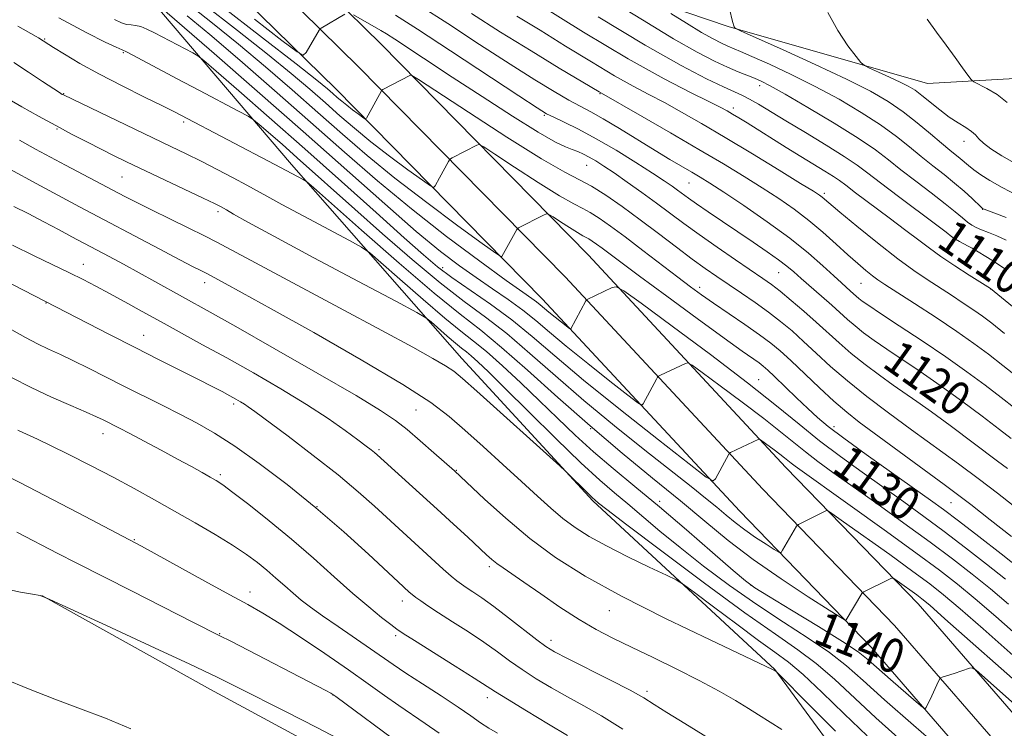
# Model space of a CAD drawing. Extents: x 2189800 to 2192700, y 334800 to 337700.
# Drawn here: x 2190211 to 2190442, y 335593 to 335760 of the extents above; entities that cross this region are included whole.
import ezdxf
from ezdxf.enums import TextEntityAlignment as Align

# ---------------------------------------------------------------- set-up
doc = ezdxf.new("R2010")
doc.units = 0
doc.header["$MEASUREMENT"] = 0
for name, color, linetype, lineweight in [('DTM HARD BREAKLINE', 7, 'Continuous', 0), ('DTM SPOT ELEVATION', 2, 'Continuous', 13), ('INDEX CONTOUR', 41, 'Continuous', 13), ('INDEX CONTOUR LABEL', 244, 'Continuous', 0), ('INTERMEDIATE CONTOUR', 44, 'Continuous', 0)]:
    doc.layers.add(name, color=color, linetype=linetype, lineweight=lineweight)
doc.styles.add('Style-ITALICS', font='ITALICS.shx')

msp = doc.modelspace()

# ---------------------------------------------------------------- linework, layer by layer
at = {"layer": 'DTM HARD BREAKLINE'}
for points in [[(2190905.833, 335000, 1143.09), (2190904.27, 335001.53, 1142.93), (2190877.53, 335037.05, 1141.34), (2190849.06, 335073.99, 1140.42), (2190813.76, 335122.3, 1140.29), (2190783.34, 335163.07, 1140.46), (2190753.17, 335201.93, 1140.74), (2190721.99, 335243.24, 1140.4), (2190684.76, 335291.63, 1139.76), (2190651.29, 335334.19, 1139.94), (2190622.87, 335371.28, 1140.85), (2190594.99, 335409.28, 1141.97), (2190560.43, 335454.61, 1143.3), (2190513.23, 335515.27, 1144.53), (2190478.41, 335557.15, 1143.71), (2190451.5, 335588.2, 1141.58), (2190422.03, 335622.24, 1138.78), (2190390.96, 335654.35, 1134.74), (2190344.46, 335704.36, 1129.2), (2190295.8, 335753.86, 1123.12), (2190260.27, 335788.78, 1117.96), (2190229.82, 335819.64, 1114.6), (2190195.24, 335851.74, 1111.28), (2190157.84, 335887.49, 1108.95)], [(2190896.037, 335000, 1142.978), (2190871.56, 335032.51, 1141.54), (2190843.06, 335069.49, 1140.62), (2190807.73, 335117.84, 1140.49), (2190777.37, 335158.53, 1140.66), (2190747.21, 335197.37, 1140.94), (2190716.02, 335238.69, 1140.6), (2190678.84, 335287.03, 1139.96), (2190645.37, 335329.59, 1140.14), (2190616.87, 335366.78, 1141.05), (2190588.98, 335404.79, 1142.17), (2190554.49, 335450.03, 1143.5), (2190507.39, 335510.57, 1144.73), (2190472.69, 335552.3, 1143.91), (2190445.83, 335583.29, 1141.78), (2190416.5, 335617.17, 1138.98), (2190385.52, 335649.19, 1134.94), (2190339.04, 335699.18, 1129.4), (2190290.5, 335748.56, 1123.32), (2190254.97, 335783.47, 1118.16), (2190224.6, 335814.26, 1114.8), (2190190.1, 335846.28, 1111.48), (2190152.71, 335882.02, 1109.15)], [(2190886.652, 335000, 1142.563), (2190865.59, 335027.97, 1141.34), (2190837.06, 335064.99, 1140.42), (2190801.7, 335113.38, 1140.29), (2190771.4, 335153.99, 1140.46), (2190741.25, 335192.81, 1140.74), (2190710.05, 335234.14, 1140.4), (2190672.92, 335282.43, 1139.76), (2190639.45, 335324.99, 1139.94), (2190610.87, 335362.28, 1140.85), (2190582.97, 335400.3, 1141.97), (2190548.55, 335445.45, 1143.3), (2190501.55, 335505.87, 1144.53), (2190466.97, 335547.45, 1143.71), (2190440.16, 335578.38, 1141.58), (2190410.97, 335612.1, 1138.78), (2190380.08, 335644.03, 1134.74), (2190333.62, 335694, 1129.2), (2190285.2, 335743.26, 1123.12), (2190249.67, 335778.16, 1117.96), (2190219.38, 335808.88, 1114.6), (2190184.96, 335840.82, 1111.28), (2190147.58, 335876.55, 1108.95)], [(2190000, 335854.042, 1138.928), (2190030.55, 335855.55, 1132.99), (2190081.17, 335856.37, 1122.22), (2190116.29, 335860.91, 1115.71), (2190137.98, 335861.74, 1111.17), (2190151.61, 335861.53, 1111.78), (2190185.08, 335829.51, 1116.49), (2190210.07, 335799.14, 1123.08), (2190241.88, 335764.02, 1132.21), (2190274.73, 335725.59, 1137.5), (2190314.8, 335679.93, 1143.23), (2190345.58, 335646.47, 1144.21), (2190388.34, 335606.8, 1147.96), (2190410.23, 335577.05, 1150.45), (2190416.84, 335544.82, 1154.63), (2190413.95, 335517.97, 1157.84), (2190409.19, 335495.66, 1160.85)], [(2190659.94, 335559.1, 1097.62), (2190616.14, 335582.44, 1098.5), (2190585.16, 335592.57, 1100.57), (2190567.8, 335608.06, 1100.32), (2190557.06, 335628.31, 1099.81), (2190549.42, 335642.36, 1099.69), (2190528.76, 335685.74, 1097.86), (2190510.79, 335711.56, 1096.33), (2190450.27, 335746.07, 1098.54), (2190424.24, 335744.62, 1100.98), (2190377.35, 335758.05, 1104.11), (2190309.8, 335780.99, 1110.9), (2190267.24, 335794.01, 1116.25)], [(2190330.86, 335535.98, 1165.62), (2190307.73, 335562.22, 1165.29), (2190293.89, 335581.43, 1165.09), (2190255.67, 335602.09, 1164.76), (2190216.01, 335624.2, 1164)]]:
    msp.add_polyline3d(points, dxfattribs=at)
at = {"layer": 'DTM SPOT ELEVATION'}
for p in [(2190216.68, 335755.06, 1137.86), (2190235.21, 335751.85, 1136.17), (2190221.16, 335742.25, 1139.91), (2190347.26, 335742.22, 1116.1), (2190384.82, 335744.12, 1108.51), (2190378.59, 335738.87, 1111.53), (2190249.36, 335735.54, 1138.32), (2190334.17, 335737.15, 1120.18), (2190219.59, 335733.92, 1142.13), (2190432.79, 335731, 1102.61), (2190344.12, 335725.37, 1122.87), (2190234.85, 335722.64, 1142.96), (2190368.17, 335721.21, 1118.92), (2190399.98, 335718.82, 1113.67), (2190257.46, 335714.45, 1142.37), (2190437.17, 335714.99, 1106.07), (2190428.06, 335705.42, 1111.44), (2190435.6, 335706.56, 1109.63), (2190225.77, 335702.09, 1149.26), (2190310.28, 335701.34, 1133.37), (2190389.22, 335700.11, 1120.89), (2190254.34, 335697.8, 1146.55), (2190370.69, 335696.72, 1125.51), (2190408.59, 335697.6, 1116.91), (2190439.11, 335696.33, 1112.01), (2190216.99, 335692.97, 1152.07), (2190239.93, 335685.39, 1151.23), (2190384.54, 335674.99, 1129.18), (2190261.11, 335669.22, 1152.35), (2190303.99, 335667.85, 1146.95), (2190402.29, 335663.89, 1127.51), (2190230.37, 335662.3, 1156.63), (2190345.02, 335663.46, 1138), (2190420.24, 335663.34, 1124), (2190295.32, 335658.55, 1149.74), (2190257.98, 335652.63, 1155.7), (2190313.45, 335653.65, 1147.93), (2190280.68, 335645.14, 1154.02), (2190361.26, 335646.37, 1139.63), (2190429.75, 335646.05, 1126.85), (2190237.76, 335637.38, 1159.89), (2190321.21, 335630.96, 1150.35), (2190382.72, 335626.64, 1139.93), (2190264.95, 335625.06, 1159.39), (2190300.76, 335622.96, 1154.56), (2190349.46, 335620.69, 1148.8), (2190257.81, 335615.23, 1161.92), (2190299.22, 335614.75, 1156.32), (2190335.72, 335613.7, 1151.47), (2190358.33, 335601.68, 1151.65), (2190284.47, 335600.85, 1162.04), (2190320.78, 335600.23, 1156.53)]:
    msp.add_point(p, dxfattribs=at)
at = {"layer": 'INDEX CONTOUR', "flags": 128}
for points, elevation in [([(2190443.897, 335661.159), (2190441.142, 335663.292), (2190437.106, 335666.357), (2190432.2451, 335669.973), (2190427.189, 335673.624), (2190422.476, 335676.886), (2190414.66, 335682.132), (2190411.673, 335684.205), (2190409.228, 335686.004), (2190407.202, 335687.611), (2190405.45, 335689.125), (2190401.74, 335692.491), (2190399.341, 335694.597), (2190394.548, 335698.753), (2190392.797, 335700.296), (2190391.1981, 335701.646), (2190389.241, 335703.143), (2190386.546, 335705.042), (2190383.259, 335707.277), (2190376.037, 335712.144), (2190372.696, 335714.418), (2190369.954, 335716.311), (2190368.014, 335717.686), (2190365.482, 335719.55), (2190364.185, 335720.487), (2190362.353, 335721.741), (2190359.5851, 335723.557), (2190355.651, 335726.062), (2190351.026, 335728.907), (2190346.3579, 335731.629), (2190342.211, 335733.845), (2190338.826, 335735.512), (2190336.356, 335736.668), (2190334.669, 335737.51), (2190332.4641, 335738.8601), (2190328.152, 335741.694), (2190312.073, 335752.332), (2190304.313, 335757.424), (2190299.1779, 335760.716)], 1120), ([(2190442.579, 335628.08), (2190438.146, 335631.6209), (2190433.209, 335635.453), (2190428.176, 335639.265), (2190423.351, 335642.826), (2190418.644, 335646.226), (2190408.87, 335653.192), (2190403.812, 335656.873), (2190398.884, 335660.621), (2190394.102, 335664.475), (2190388.748, 335668.85), (2190381.918, 335674.254), (2190373.204, 335680.872), (2190364.174, 335687.582), (2190356.893, 335692.94), (2190352.83, 335695.876), (2190351.075, 335696.835), (2190350.125, 335696.639), (2190344.207, 335693.829), (2190344.094, 335693.747), (2190343.92, 335693.4711), (2190340.416, 335686.946), (2190340.32, 335686.859), (2190340.052, 335687.009), (2190338.18, 335688.468), (2190336.688, 335689.649), (2190335.25, 335690.813), (2190333.208, 335692.536), (2190332.331, 335693.237), (2190331.202, 335694.054), (2190329.0991, 335695.537), (2190325.192, 335698.325), (2190318.968, 335702.844), (2190311.184, 335708.6579), (2190302.912, 335715.117), (2190294.976, 335721.71), (2190287.211, 335728.466), (2190279.2019, 335735.553), (2190270.752, 335742.978), (2190262.546, 335750.109), (2190255.488, 335756.152), (2190250.218, 335760.545)], 1130), ([(2190442.318, 335701.152), (2190439.366, 335703.067), (2190434.722, 335705.867), (2190433.814, 335706.377), (2190431.772, 335707.432), (2190430.817, 335707.977), (2190429.938, 335708.5909), (2190428.596, 335709.632), (2190426.116, 335711.536), (2190417.451, 335718.024), (2190413.216, 335721.22), (2190410.187, 335723.559), (2190407.686, 335725.4321), (2190404.675, 335727.467), (2190400.439, 335730.108), (2190395.555, 335733.06), (2190390.922, 335735.845), (2190384.493, 335739.753), (2190382.419, 335740.96), (2190380.732, 335741.831), (2190378.886, 335742.676), (2190376.275, 335743.851), (2190372.296, 335745.737), (2190366.362, 335748.828), (2190357.894, 335753.645), (2190346.849, 335760.3271)], 1110), ([(2190442.955, 335740.1371), (2190440.646, 335741.993), (2190438.217, 335743.446), (2190435.119, 335745.0279), (2190434.468, 335745.575), (2190433.737, 335746.556), (2190432.483, 335748.322), (2190430.733, 335750.755), (2190428.629, 335753.622), (2190426.339, 335756.691), (2190424.14, 335759.7489)], 1100), ([(2190448.976, 335594.861), (2190437.653, 335604.93), (2190435.666, 335606.664), (2190434.744, 335607.237), (2190434.097, 335607.141), (2190430.496, 335605.909), (2190427.692, 335604.991), (2190427.3219, 335604.849), (2190427.103, 335604.6151), (2190426.845, 335604.087), (2190425.243, 335600.629), (2190423.931, 335597.904), (2190423.682, 335597.623), (2190423.066, 335597.971), (2190421.556, 335599.246), (2190415.566, 335604.429), (2190410.266, 335609.099), (2190407.901, 335610.957), (2190404.252, 335613.414), (2190398.617, 335616.928), (2190392.241, 335620.798), (2190386.859, 335624.038), (2190383.629, 335626.03), (2190381.423, 335627.6429), (2190378.535, 335630.117), (2190373.725, 335634.3221), (2190367.596, 335639.638), (2190361.214, 335645.077), (2190355.443, 335649.864), (2190350.327, 335654.078), (2190345.7101, 335658.015), (2190341.423, 335661.93), (2190337.267, 335665.917), (2190333.031, 335670.032), (2190328.611, 335674.25), (2190324.314, 335678.233), (2190320.552, 335681.563), (2190317.521, 335684.044), (2190314.554, 335686.364), (2190310.77, 335689.435), (2190305.6591, 335693.808), (2190300.196, 335698.594), (2190295.7299, 335702.548), (2190293.1119, 335704.819), (2190291.201, 335706.158), (2190288.36, 335707.709), (2190277.642, 335713.3989), (2190272.411, 335716.1991), (2190268.94, 335718.0891), (2190264.213, 335720.698), (2190261.022, 335722.406), (2190257.264, 335724.375), (2190253.475, 335726.318), (2190249.987, 335728.052), (2190246.318, 335729.8251), (2190221.08, 335741.925), (2190220.835, 335742.067), (2190220.177, 335742.483), (2190216.17, 335745.1), (2190212.91, 335747.254), (2190209.417, 335749.585)], 1140), ([(2190389.961, 335592.679), (2190384.476, 335596.16), (2190382.123, 335597.632), (2190379.0819, 335599.487), (2190375.232, 335601.725), (2190370.5931, 335604.246), (2190365.275, 335606.933), (2190359.764, 335609.6), (2190354.635, 335612.0439), (2190350.283, 335614.155), (2190346.356, 335616.211), (2190342.32, 335618.587), (2190337.833, 335621.505), (2190333.314, 335624.592), (2190329.373, 335627.326), (2190324.451, 335630.688), (2190323.012, 335631.71), (2190321.834, 335632.6489), (2190320.541, 335633.804), (2190316.135, 335637.901), (2190312.81, 335640.974), (2190308.942, 335644.524), (2190294.837, 335657.3339), (2190294.208, 335657.8639), (2190293.466, 335658.443), (2190292.268, 335659.344), (2190290.308, 335660.802), (2190287.333, 335662.988), (2190283.301, 335665.821), (2190278.227, 335669.151), (2190272.22, 335672.812), (2190265.778, 335676.5469), (2190259.493, 335680.079), (2190253.83, 335683.199), (2190244.054, 335688.537), (2190239.638, 335690.986), (2190235.558, 335693.262), (2190231.922, 335695.268), (2190228.7561, 335696.96), (2190225.747, 335698.499), (2190222.496, 335700.1), (2190214.221, 335704.0961), (2190209.155, 335706.586)], 1150), ([(2190309.417, 335591.817), (2190306.129, 335594.143), (2190299.958, 335598.335), (2190296.62, 335600.703), (2190292.765, 335603.475), (2190288.113, 335606.771), (2190282.576, 335610.588), (2190276.841, 335614.4451), (2190271.789, 335617.741), (2190267.954, 335620.101), (2190264.49, 335622.066), (2190260.201, 335624.404), (2190254.344, 335627.616), (2190239.419, 335635.834), (2190226.22, 335642.793), (2190218.672, 335646.739), (2190210.876, 335650.759), (2190203.993, 335654.226)], 1160)]:
    msp.add_lwpolyline(points, dxfattribs=dict(at, elevation=elevation))
at = {"layer": 'INTERMEDIATE CONTOUR', "flags": 128}
for points, elevation in [([(2190446.137, 335630.41), (2190441.556, 335634.003), (2190436.287, 335638.091), (2190431.509, 335641.763), (2190428.0019, 335644.41), (2190424.9529, 335646.634), (2190415.811, 335653.129), (2190409.8329, 335657.396), (2190404.544, 335661.23), (2190400.902, 335663.986), (2190398.388, 335666.073), (2190396.117, 335668.166), (2190393.4389, 335670.735), (2190388.2829, 335675.728), (2190386.7061, 335677.218), (2190385.637, 335678.145), (2190384.627, 335678.901), (2190380.687, 335681.666), (2190376.424, 335684.725), (2190370.101, 335689.328), (2190362.94, 335694.5821), (2190356.546, 335699.301), (2190352.141, 335702.581), (2190347.716, 335705.921), (2190346.438, 335706.869), (2190345.433, 335707.575), (2190344.6499, 335708.07), (2190343.193, 335708.834), (2190341.936, 335709.56), (2190340.055, 335710.74), (2190337.965, 335712.091), (2190336.229, 335713.228), (2190335.229, 335713.8459), (2190334.637, 335713.96), (2190333.947, 335713.67), (2190328.119, 335710.687), (2190327.92, 335710.557), (2190327.722, 335710.288), (2190324.19, 335703.958), (2190323.935, 335703.913), (2190322.739, 335704.698), (2190319.576, 335706.986), (2190313.83, 335711.181), (2190306.513, 335716.619), (2190299.045, 335722.366), (2190292.514, 335727.698), (2190286.674, 335732.732), (2190280.945, 335737.794), (2190274.883, 335743.114), (2190268.581, 335748.545), (2190262.267, 335753.847), (2190256.124, 335758.826), (2190250.153, 335763.492)], 1128), ([(2190443.982, 335638.12), (2190438.981, 335642.04), (2190434.39, 335645.603), (2190430.98, 335648.205), (2190428.151, 335650.312), (2190411.692, 335662.419), (2190408.2, 335665.011), (2190405.248, 335667.318), (2190402.256, 335669.879), (2190398.823, 335673.044), (2190392.102, 335679.453), (2190389.63, 335681.728), (2190387.4021, 335683.583), (2190384.776, 335685.529), (2190381.327, 335687.925), (2190373.95, 335692.939), (2190371.118, 335694.912), (2190368.541, 335696.79), (2190365.535, 335699.06), (2190357.287, 335705.377), (2190353.143, 335708.523), (2190349.734, 335711.049), (2190347.055, 335712.934), (2190344.967, 335714.254), (2190343.216, 335715.186), (2190341.081, 335716.291), (2190337.729, 335718.228), (2190332.712, 335721.373), (2190327.14, 335724.977), (2190322.509, 335728.009), (2190319.914, 335729.69), (2190318.826, 335730.243), (2190318.313, 335730.1409), (2190315.544, 335728.724), (2190312.518, 335727.125), (2190312.07, 335726.873), (2190311.833, 335726.653), (2190311.605, 335726.277), (2190309.48, 335722.428), (2190308.472, 335720.554), (2190308.137, 335720.184), (2190307.364, 335720.52), (2190305.488, 335721.852), (2190302.0959, 335724.328), (2190297.778, 335727.537), (2190293.371, 335730.929), (2190289.517, 335734.076), (2190286.07, 335737.047), (2190282.689, 335740.034), (2190279.014, 335743.249), (2190274.616, 335746.9821), (2190269.046, 335751.542), (2190262.0289, 335757.108), (2190253.976, 335763.334)], 1126), ([(2190444.394, 335645.351), (2190440.701, 335648.267), (2190436.452, 335651.485), (2190431.5009, 335655.146), (2190420.498, 335663.188), (2190415.067, 335667.185), (2190409.979, 335671.033), (2190405.406, 335674.681), (2190401.469, 335678.083), (2190398.08, 335681.196), (2190395.102, 335683.98), (2190392.383, 335686.427), (2190389.717, 335688.664), (2190386.883, 335690.851), (2190383.745, 335693.099), (2190380.499, 335695.323), (2190374.693, 335699.236), (2190372.002, 335701.113), (2190368.942, 335703.34), (2190365.221, 335706.1361), (2190361.032, 335709.314), (2190356.684, 335712.581), (2190352.472, 335715.662), (2190348.607, 335718.346), (2190345.284, 335720.437), (2190342.438, 335721.9519), (2190338.97, 335723.748), (2190333.522, 335726.895), (2190325.3701, 335732.005), (2190316.315, 335737.862), (2190304.5989, 335745.535), (2190303.015, 335746.526), (2190302.679, 335746.613), (2190296.219, 335743.188), (2190295.9441, 335743.018), (2190295.855, 335742.906), (2190292.755, 335737.15), (2190292.34, 335736.454), (2190291.989, 335736.342), (2190291.399, 335736.719), (2190290.363, 335737.475), (2190289.043, 335738.456), (2190287.697, 335739.4919), (2190286.519, 335740.454), (2190285.466, 335741.362), (2190284.433, 335742.274), (2190283.146, 335743.384), (2190280.651, 335745.419), (2190275.825, 335749.237), (2190267.935, 335755.39), (2190257.7991, 335763.177)], 1124), ([(2190447.65, 335689.322), (2190439.072, 335696.388), (2190434.055, 335699.571), (2190430.656, 335701.763), (2190427.365, 335703.959), (2190424.697, 335705.86), (2190422.199, 335707.753), (2190419.172, 335710.07), (2190415.195, 335713.06), (2190407.32, 335718.939), (2190405.015, 335720.688), (2190403.535, 335721.793), (2190402.116, 335722.755), (2190400.137, 335723.9891), (2190394.459, 335727.452), (2190391.003, 335729.6), (2190381.836, 335735.342), (2190379.892, 335736.538), (2190378.394, 335737.445), (2190377.118, 335738.189), (2190375.485, 335739.057), (2190372.825, 335740.373), (2190368.539, 335742.467), (2190362.308, 335745.696), (2190353.882, 335750.423), (2190343.402, 335756.708), (2190332.581, 335763.413)], 1112), ([(2190442.757, 335707.755), (2190440.539, 335708.774), (2190438.574, 335709.5841), (2190436.945, 335710.226), (2190435.687, 335710.756), (2190434.6491, 335711.3), (2190433.634, 335712.001), (2190432.431, 335712.998), (2190430.774, 335714.412), (2190428.385, 335716.359), (2190425.129, 335718.873), (2190421.463, 335721.657), (2190417.987, 335724.332), (2190415.051, 335726.6609), (2190412, 335728.98), (2190407.928, 335731.768), (2190402.3079, 335735.295), (2190396.137, 335739.001), (2190390.789, 335742.116), (2190387.274, 335744.081), (2190385.135, 335745.166), (2190383.551, 335745.848), (2190379.75, 335747.377), (2190377.257, 335748.438), (2190374.195, 335749.848), (2190370.116, 335751.95), (2190364.5, 335755.141), (2190357.206, 335759.554), (2190349.611, 335764.279)], 1108), ([(2190443.254, 335622.153), (2190439.022, 335625.749), (2190434.736, 335629.239), (2190430.131, 335632.816), (2190424.842, 335636.768), (2190418.701, 335641.242), (2190412.334, 335645.818), (2190402.015, 335653.18), (2190398.4771, 335655.746), (2190395.54, 335657.975), (2190392.776, 335660.203), (2190389.681, 335662.732), (2190385.733, 335665.856), (2190380.696, 335669.681), (2190375.476, 335673.56), (2190371.268, 335676.657), (2190368.919, 335678.3539), (2190367.904, 335678.909), (2190367.355, 335678.796), (2190361.431, 335675.991), (2190361.013, 335675.778), (2190360.78, 335675.552), (2190360.534, 335675.123), (2190357.408, 335669.311), (2190357.07, 335669.008), (2190356.132, 335669.5331), (2190353.793, 335671.334), (2190349.58, 335674.6381), (2190344.359, 335678.773), (2190339.326, 335682.845), (2190335.374, 335686.165), (2190332.178, 335688.877), (2190329.109, 335691.33), (2190325.674, 335693.813), (2190321.936, 335696.369), (2190318.097, 335698.9751), (2190314.213, 335701.721), (2190309.759, 335705.132), (2190304.066, 335709.841), (2190296.635, 335716.306), (2190277.458, 335733.313), (2190266.621, 335742.843), (2190256.512, 335751.672), (2190244.313, 335762.263)], 1132), ([(2190287.249, 335760.944), (2190281.685, 335757.653), (2190281.468, 335757.498), (2190281.227, 335757.168), (2190278.1419, 335751.944), (2190277.496, 335751.308), (2190276.029, 335752.028), (2190272.484, 335754.721), (2190266.003, 335759.742)], 1122), ([(2190443.01, 335654.108), (2190440.6991, 335655.822), (2190429.5439, 335664.169), (2190425.173, 335667.382), (2190421.742, 335669.823), (2190416.128, 335673.7119), (2190412.94, 335676.007), (2190409.55, 335678.557), (2190406.304, 335681.146), (2190403.448, 335683.614), (2190398.102, 335688.507), (2190395.1601, 335691.111), (2190392.22, 335693.62), (2190389.626, 335695.75), (2190387.553, 335697.3501), (2190385.509, 335698.8), (2190379.099, 335703.151), (2190374.769, 335706.122), (2190370.538, 335709.0861), (2190366.919, 335711.7069), (2190360.505, 335716.477), (2190357.059, 335718.987), (2190353.613, 335721.444), (2190350.543, 335723.585), (2190348.127, 335725.215), (2190346.2589, 335726.405), (2190344.736, 335727.296), (2190343.3731, 335728.011), (2190342.066, 335728.608), (2190340.73, 335729.131), (2190339.168, 335729.713), (2190336.746, 335730.851), (2190332.717, 335733.135), (2190326.668, 335736.908), (2190319.513, 335741.537), (2190312.5, 335746.143), (2190299.025, 335755.027), (2190297.063, 335756.288), (2190295.755, 335757.081), (2190289.307, 335760.747)], 1122), ([(2190444.757, 335668.264), (2190441.539, 335670.817), (2190437.8159, 335673.6771), (2190433.52, 335676.851), (2190428.5641, 335680.348), (2190423.021, 335684.092), (2190417.606, 335687.662), (2190413.192, 335690.552), (2190410.407, 335692.403), (2190408.906, 335693.451), (2190408.101, 335694.076), (2190407.483, 335694.61), (2190406.174, 335695.798), (2190404.005, 335697.723), (2190402.187, 335699.3899), (2190399.645, 335701.742), (2190396.244, 335704.7279), (2190391.856, 335708.246), (2190386.533, 335712.123), (2190381.042, 335715.896), (2190376.329, 335719.029), (2190373.061, 335721.154), (2190370.799, 335722.571), (2190368.827, 335723.748), (2190363.693, 335726.761), (2190360.207, 335728.859), (2190351.808, 335734.03), (2190348.005, 335736.315), (2190345.076, 335737.964), (2190342.592, 335739.284), (2190339.913, 335740.729), (2190336.467, 335742.71), (2190331.944, 335745.454), (2190326.102, 335749.147), (2190318.942, 335753.795), (2190311.448, 335758.697), (2190304.847, 335762.978)], 1118), ([(2190445.618, 335675.368), (2190441.935, 335678.342), (2190438.571, 335680.969), (2190435.149, 335683.501), (2190431.132, 335686.3), (2190426.236, 335689.572), (2190421.183, 335692.878), (2190414.2259, 335697.378), (2190412.579, 335698.478), (2190411.291, 335699.421), (2190409.759, 335700.636), (2190407.84, 335702.252), (2190405.504, 335704.32), (2190402.746, 335706.846), (2190399.656, 335709.631), (2190396.344, 335712.428), (2190392.893, 335715.051), (2190389.2601, 335717.561), (2190385.374, 335720.082), (2190381.126, 335722.744), (2190376.2631, 335725.705), (2190370.493, 335729.13), (2190363.789, 335733.035), (2190357.174, 335736.849), (2190347.023, 335742.659), (2190337.678, 335748.26), (2190331.0399, 335752.278), (2190323.878, 335756.703), (2190317.037, 335761.054)], 1116), ([(2190442.73, 335713.1), (2190438.223, 335714.798), (2190437.529, 335715.0719), (2190437.326, 335715.165), (2190437.192, 335715.256), (2190436.858, 335715.552), (2190434.741, 335717.554), (2190432.868, 335719.271), (2190430.619, 335721.216), (2190428.123, 335723.226), (2190425.475, 335725.291), (2190422.758, 335727.443), (2190419.991, 335729.718), (2190416.916, 335732.173), (2190413.211, 335734.868), (2190408.653, 335737.826), (2190403.433, 335740.909), (2190397.84, 335743.938), (2190392.214, 335746.735), (2190387.071, 335749.13), (2190382.9771, 335750.953), (2190380.298, 335752.11), (2190377.305, 335753.38), (2190375.817, 335754.065), (2190373.835, 335755.086), (2190371.1071, 335756.636), (2190367.563, 335758.781), (2190363.873, 335761.077)], 1106), ([(2190445.399, 335718.292), (2190441.788, 335720.18), (2190438.915, 335721.808), (2190436.747, 335723.171), (2190435.122, 335724.316), (2190433.879, 335725.296), (2190431.9, 335726.988), (2190429.451, 335728.96), (2190427.53, 335730.555), (2190424.931, 335732.776), (2190421.832, 335735.365), (2190418.494, 335737.968), (2190415.009, 335740.353), (2190410.819, 335742.777), (2190405.197, 335745.623), (2190397.843, 335749.081), (2190390.142, 335752.587), (2190380.448, 335756.932), (2190379.156, 335757.5269), (2190378.919, 335757.68), (2190378.785, 335757.96), (2190378.423, 335759.175), (2190377.658, 335762.193)], 1104), ([(2190445.138, 335725.62), (2190441.699, 335727.582), (2190439.1411, 335729.224), (2190437.386, 335730.562), (2190436.295, 335731.626), (2190435.504, 335732.517), (2190434.589, 335733.355), (2190433.218, 335734.256), (2190431.427, 335735.333), (2190429.344, 335736.699), (2190427.1079, 335738.398), (2190422.942, 335741.806), (2190421.313, 335743.011), (2190419.731, 335743.977), (2190417.8079, 335744.959), (2190415.325, 335746.127), (2190412.724, 335747.311), (2190410.616, 335748.256), (2190409.395, 335748.849), (2190408.574, 335749.548), (2190407.451, 335750.949), (2190405.53, 335753.502), (2190403.142, 335757.057), (2190400.827, 335761.314)], 1102), ([(2190448.618, 335606.352), (2190437.313, 335616.345), (2190431.907, 335621.088), (2190428.014, 335624.405), (2190424.76, 335626.98), (2190420.8221, 335629.882), (2190415.355, 335633.822), (2190404.513, 335641.578), (2190401.782, 335643.512), (2190400.69, 335644.182), (2190400.3001, 335644.163), (2190393.884, 335640.901), (2190393.624, 335640.714), (2190393.465, 335640.483), (2190390.186, 335634.885), (2190389.798, 335634.348), (2190389.287, 335634.385), (2190388.215, 335635.028), (2190386.2939, 335636.261), (2190383.836, 335637.886), (2190381.305, 335639.656), (2190379.044, 335641.3841), (2190376.924, 335643.122), (2190374.695, 335644.98), (2190372.077, 335647.112), (2190368.649, 335649.8409), (2190357.773, 335658.404), (2190350.672, 335664.085), (2190343.457, 335670.054), (2190336.787, 335675.84), (2190330.756, 335681.163), (2190325.318, 335685.792), (2190320.337, 335689.664), (2190315.319, 335693.389), (2190309.68, 335697.747), (2190303.077, 335703.243), (2190296.117, 335709.291), (2190289.646, 335715.032), (2190276.058, 335727.167), (2190272.487, 335730.316), (2190267.1501, 335734.978), (2190265.813, 335736.101), (2190264.546, 335736.918), (2190262.266, 335738.131), (2190253.09, 335742.936), (2190247.832, 335745.713), (2190243.301, 335748.133), (2190237.297, 335751.365), (2190235.891, 335752.096), (2190234.885, 335752.567), (2190233.478, 335753.189), (2190230.914, 335754.371), (2190226.609, 335756.517), (2190220.026, 335760.027)], 1136), ([(2190449.762, 335610.918), (2190440.283, 335619.249), (2190435.464, 335623.419), (2190431.326, 335626.857), (2190427.054, 335630.1781), (2190421.508, 335634.27), (2190414.05, 335639.658), (2190406.024, 335645.41), (2190393.142, 335654.619), (2190392.197, 335655.329), (2190390.615, 335656.614), (2190389.548, 335657.457), (2190388.188, 335658.491), (2190385.007, 335660.833), (2190384.7331, 335660.983), (2190384.585, 335660.952), (2190377.933, 335657.808), (2190377.641, 335657.633), (2190377.531, 335657.4811), (2190374.399, 335651.675), (2190373.819, 335651.157), (2190372.213, 335652.056), (2190368.201, 335655.1441), (2190360.9799, 335660.808), (2190352.029, 335667.897), (2190343.401, 335674.876), (2190336.651, 335680.553), (2190331.3371, 335685.095), (2190326.522, 335689.01), (2190321.516, 335692.694), (2190312.386, 335699.019), (2190309.068, 335701.501), (2190305.748, 335704.292), (2190301.213, 335708.337), (2190294.605, 335714.2769), (2190286.499, 335721.545), (2190277.828, 335729.27), (2190269.497, 335736.618), (2190262.309, 335742.908), (2190257.043, 335747.495), (2190254.14, 335750.0019), (2190252.705, 335751.116), (2190251.508, 335751.793), (2190242.535, 335756.5151), (2190240.744, 335757.403), (2190239.271, 335757.989), (2190238.057, 335758.262), (2190236.989, 335758.375), (2190235.942, 335758.5201), (2190234.753, 335758.886), (2190233.104, 335759.642)], 1134), ([(2190442.332, 335685.866), (2190439.378, 335688.227), (2190437.202, 335689.876), (2190435.1309, 335691.328), (2190432.649, 335692.985), (2190429.845, 335694.813), (2190424.136, 335698.492), (2190421.036, 335700.608), (2190417.2269, 335703.424), (2190412.511, 335707.135), (2190407.649, 335711.083), (2190403.644, 335714.393), (2190399.465, 335717.915), (2190398.847, 335718.365), (2190397.427, 335719.275), (2190394.42, 335721.136), (2190389.3591, 335724.239), (2190383.065, 335728.072), (2190376.6779, 335731.92), (2190371.116, 335735.207), (2190366.412, 335737.903), (2190362.377, 335740.114), (2190358.7579, 335742.003), (2190355.042, 335743.958), (2190350.6519, 335746.421), (2190345.2121, 335749.683), (2190339.168, 335753.417), (2190333.166, 335757.141), (2190327.724, 335760.4771)], 1114), ([(2190447.473, 335601.785), (2190428.349, 335618.757), (2190424.76, 335621.911), (2190422.927, 335623.453), (2190421.691, 335624.384), (2190417.115, 335627.666), (2190416.319, 335628.194), (2190415.803, 335628.279), (2190415.126, 335627.993), (2190409.254, 335625.075), (2190409.045, 335624.945), (2190408.838, 335624.68), (2190405.138, 335618.4929), (2190404.902, 335618.424), (2190403.862, 335619.006), (2190401.128, 335620.738), (2190396.157, 335623.9299), (2190389.798, 335628.135), (2190383.249, 335632.714), (2190377.4, 335637.185), (2190371.914, 335641.68), (2190366.149, 335646.488), (2190359.614, 335651.836), (2190352.439, 335657.726), (2190344.905, 335664.101), (2190337.336, 335670.792), (2190330.227, 335677.19), (2190324.114, 335682.574), (2190319.206, 335686.5911), (2190314.402, 335690.348), (2190308.275, 335695.321), (2190299.999, 335702.401), (2190291.153, 335710.151), (2190279.886, 335720.124), (2190278.2089, 335721.539), (2190277.456, 335722.014), (2190270.782, 335725.583), (2190248.714, 335737.175), (2190247.029, 335738.036), (2190244.387, 335739.3419), (2190240.145, 335741.423), (2190234.909, 335744.036), (2190229.597, 335746.794), (2190224.991, 335749.35), (2190221.336, 335751.507), (2190218.743, 335753.101), (2190215.21, 335755.357), (2190214.676, 335755.674), (2190210.388, 335758.117)], 1138), ([(2190428.178, 335587.424), (2190420.921, 335593.733), (2190414.14, 335599.712), (2190409.119, 335604.249), (2190405.185, 335607.708), (2190401.177, 335610.82), (2190396.1909, 335614.195), (2190390.361, 335617.954), (2190384.077, 335622.096), (2190377.719, 335626.568), (2190371.61, 335631.127), (2190366.057, 335635.478), (2190361.296, 335639.3791), (2190353.787, 335645.739), (2190350.651, 335648.359), (2190347.217, 335651.321), (2190342.763, 335655.424), (2190336.8919, 335661.1111), (2190330.524, 335667.407), (2190324.91, 335672.984), (2190320.998, 335676.826), (2190318.54, 335679.166), (2190316.991, 335680.552), (2190315.836, 335681.497), (2190314.707, 335682.3801), (2190313.266, 335683.55), (2190311.319, 335685.2151), (2190307.538, 335688.543), (2190306.3391, 335689.515), (2190304.194, 335690.776), (2190299.264, 335693.405), (2190290.496, 335698.052), (2190279.971, 335703.647), (2190270.556, 335708.686), (2190264.442, 335712.017), (2190261.119, 335713.887), (2190259.4, 335714.889), (2190258.17, 335715.584), (2190256.597, 335716.389), (2190253.917, 335717.685), (2190235.964, 335726.222), (2190232.874, 335727.714), (2190229.9501, 335729.161), (2190226.732, 335730.792), (2190223.165, 335732.646), (2190219.294, 335734.712), (2190215.224, 335736.945), (2190211.2991, 335739.15), (2190207.923, 335741.0981)], 1142), ([(2190418.074, 335590.102), (2190412.109, 335595.4651), (2190402.336, 335604.574), (2190398.103, 335608.225), (2190393.766, 335611.4629), (2190388.4809, 335615.11), (2190381.296, 335620.153), (2190371.809, 335627.107), (2190361.796, 335634.612), (2190353.579, 335640.84), (2190348.867, 335644.437), (2190346.914, 335645.951), (2190346.035, 335646.676), (2190345.521, 335647.146), (2190344.588, 335648.047), (2190339.158, 335653.45), (2190337.82, 335654.685), (2190318.31, 335672.261), (2190314.952, 335675.26), (2190312.89, 335676.942), (2190310.934, 335678.2361), (2190307.973, 335679.9761), (2190303.218, 335682.626), (2190295.96, 335686.56), (2190286.013, 335691.877), (2190266.227, 335702.426), (2190257.164, 335707.318), (2190254.259, 335708.817), (2190250.459, 335710.685), (2190246.097, 335712.798), (2190241.93, 335714.83), (2190238.508, 335716.546), (2190235.539, 335718.081), (2190221.613, 335725.395), (2190218.061, 335727.2899), (2190214.53, 335729.2), (2190210.776, 335731.259)], 1144), ([(2190410.078, 335591.218), (2190404.672, 335596.407), (2190399.486, 335601.441), (2190395.028, 335605.631), (2190391.563, 335608.562), (2190388.375, 335610.922), (2190384.506, 335613.673), (2190379.376, 335617.443), (2190373.928, 335621.527), (2190369.487, 335624.886), (2190366.91, 335626.804), (2190365.187, 335627.875), (2190362.841, 335629.015), (2190358.822, 335630.913), (2190353.783, 335633.3449), (2190348.806, 335635.858), (2190344.73, 335638.11), (2190341.424, 335640.204), (2190338.519, 335642.356), (2190335.655, 335644.7679), (2190332.523, 335647.604), (2190328.826, 335651.015), (2190324.419, 335655.037), (2190319.766, 335659.247), (2190315.481, 335663.104), (2190311.807, 335666.317), (2190307.488, 335669.581), (2190300.894, 335673.837), (2190291.091, 335679.644), (2190279.931, 335686.028), (2190269.959, 335691.63), (2190263.1399, 335695.413), (2190259.105, 335697.6151), (2190254.949, 335699.8531), (2190254.323, 335700.176), (2190253.384, 335700.643), (2190251.607, 335701.543), (2190248.439, 335703.189), (2190243.6109, 335705.737), (2190224.9119, 335715.6369), (2190220.842, 335717.806), (2190215.709, 335720.566), (2190199.487, 335729.367)], 1146), ([(2190402.617, 335592.315), (2190396.91, 335598.027), (2190388.63, 335606.361), (2190388.218, 335606.62), (2190387.919, 335606.769), (2190386.164, 335607.603), (2190373.141, 335613.753), (2190362.656, 335618.818), (2190352.281, 335624.062), (2190343.746, 335628.783), (2190336.817, 335633.167), (2190330.768, 335637.627), (2190325.087, 335642.381), (2190320.119, 335646.876), (2190313.046, 335653.568), (2190308.219, 335657.795), (2190305.007, 335660.575), (2190301.885, 335663.226), (2190299.165, 335665.388), (2190295.681, 335667.746), (2190289.895, 335671.245), (2190280.946, 335676.438), (2190270.678, 335682.308), (2190261.61, 335687.449), (2190255.604, 335690.822), (2190249.098, 335694.428), (2190242.6, 335698.064), (2190238.946, 335700.089), (2190235.252, 335702.1), (2190231.827, 335703.938), (2190223.088, 335708.585), (2190220.081, 335710.202), (2190216.499, 335712.112), (2190212.828, 335714.027), (2190209.462, 335715.7199)], 1148), ([(2190376.863, 335588.137), (2190367.155, 335594.122), (2190362.942, 335596.741), (2190360.014, 335598.607), (2190357.5319, 335600.134), (2190354.308, 335601.921), (2190349.572, 335604.367), (2190339.589, 335609.3909), (2190336.584, 335610.956), (2190334.537, 335612.204), (2190332.377, 335613.795), (2190325.733, 335618.989), (2190322.278, 335621.632), (2190319.483, 335623.649), (2190317.3631, 335625.079), (2190315.803, 335626.083), (2190314.651, 335626.8451), (2190313.589, 335627.64), (2190312.262, 335628.765), (2190310.405, 335630.432), (2190294.249, 335645.232), (2190290.428, 335648.614), (2190285.654, 335652.588), (2190279.843, 335657.148), (2190273.9149, 335661.651), (2190266.078, 335667.5), (2190264.5479, 335668.615), (2190263.659, 335669.21), (2190262.74, 335669.768), (2190261.606, 335670.418), (2190260.198, 335671.197), (2190258.422, 335672.157), (2190256.063, 335673.395), (2190252.872, 335675.022), (2190243.63, 335679.636), (2190237.943, 335682.5), (2190231.938, 335685.573), (2190211.736, 335695.997), (2190190.462, 335706.951)], 1152), ([(2190352.593, 335592.769), (2190347.601, 335595.918), (2190343.41, 335598.291), (2190339.603, 335600.351), (2190335.862, 335602.467), (2190332.251, 335604.645), (2190328.934, 335606.8), (2190325.985, 335608.879), (2190323.122, 335610.974), (2190319.973, 335613.209), (2190316.323, 335615.642), (2190312.566, 335618.058), (2190309.25, 335620.172), (2190306.793, 335621.772), (2190305.094, 335622.929), (2190303.92, 335623.783), (2190303.061, 335624.462), (2190302.395, 335625.035), (2190299.8231, 335627.399), (2190292.784, 335633.935), (2190287.01, 335639.157), (2190280.448, 335644.826), (2190273.667, 335650.309), (2190267.154, 335655.242), (2190261.38, 335659.325), (2190256.645, 335662.382), (2190252.569, 335664.728), (2190248.605, 335666.801), (2190244.333, 335668.954), (2190235.336, 335673.454), (2190227.028, 335677.672), (2190223.46, 335679.431), (2190220.376, 335680.866), (2190217.619, 335682.123), (2190214.977, 335683.393), (2190212.17, 335684.8831), (2190203.738, 335689.586)], 1154), ([(2190339.618, 335591.31), (2190335.139, 335593.978), (2190329.965, 335597.087), (2190325.492, 335599.805), (2190322.651, 335601.576), (2190317.669, 335604.787), (2190313.198, 335607.611), (2190303.652, 335613.597), (2190301.01, 335615.269), (2190299.499, 335616.292), (2190298.08, 335617.3631), (2190295.905, 335619.064), (2190292.884, 335621.516), (2190289.119, 335624.721), (2190284.723, 335628.63), (2190279.856, 335632.988), (2190274.692, 335637.487), (2190269.468, 335641.809), (2190264.691, 335645.594), (2190260.933, 335648.471), (2190258.549, 335650.223), (2190257.0229, 335651.235), (2190255.625, 335652.048), (2190253.736, 335653.114), (2190251.194, 335654.53), (2190247.954, 335656.309), (2190244.082, 335658.402), (2190240.111, 335660.525), (2190236.69, 335662.336), (2190234.293, 335663.585), (2190230.443, 335665.531), (2190228.901, 335666.257), (2190226.459, 335667.3299), (2190222.81, 335668.881), (2190218.319, 335670.843), (2190213.5211, 335673.096), (2190208.913, 335675.491)], 1156), ([(2190323.18, 335591.864), (2190321.13, 335593.0129), (2190319.174, 335594.296), (2190316.912, 335595.891), (2190313.901, 335597.9681), (2190309.9049, 335600.596), (2190305.527, 335603.42), (2190301.576, 335605.983), (2190298.599, 335607.982), (2190293.289, 335611.687), (2190285.669, 335616.909), (2190282.001, 335619.448), (2190279.178, 335621.478), (2190276.999, 335623.152), (2190275.085, 335624.745), (2190273.124, 335626.472), (2190271.07, 335628.3041), (2190268.944, 335630.155), (2190266.712, 335631.979), (2190264.122, 335633.8911), (2190260.8671, 335636.05), (2190256.757, 335638.555), (2190252.075, 335641.282), (2190247.22, 335644.051), (2190242.487, 335646.728), (2190237.752, 335649.36), (2190232.786, 335652.039), (2190227.503, 335654.793), (2190222.3901, 335657.386), (2190218.076, 335659.513), (2190215.018, 335660.963), (2190211.59, 335662.527), (2190210.391, 335663.126)], 1158), ([(2190300.573, 335589.037), (2190285.177, 335600.473), (2190284.002, 335601.258), (2190282.81, 335601.909), (2190260.464, 335613.443), (2190257.865, 335614.767), (2190251.525, 335617.962), (2190237.235, 335625.213), (2190224.059, 335631.934), (2190219.806, 335634.123), (2190210.155, 335639.145)], 1162), ([(2190287.07, 335589.838), (2190280.684, 335593.204), (2190273.479, 335596.87), (2190261.9779, 335602.652), (2190257.236, 335604.987), (2190250.783, 335608.061), (2190241.462, 335612.417), (2190231.205, 335617.175), (2190222.715, 335621.101), (2190217.916, 335623.294), (2190215.61, 335624.186), (2190213.82, 335624.54), (2190211.014, 335625.002), (2190207.427, 335625.749)], 1164), ([(2190236.954, 335592.8629), (2190231.009, 335595.353), (2190225.1099, 335597.576), (2190219.089, 335599.821), (2190212.9241, 335602.263), (2190207.177, 335604.619)], 1166)]:
    msp.add_lwpolyline(points, dxfattribs=dict(at, elevation=elevation))

# ---------------------------------------------------------------- texts
at = {"layer": 'INDEX CONTOUR LABEL', "style": 'Style-ITALICS', "width": 0.875}
for s, rotation, p in [('1110', 325.5, (2190428.353, 335709.818, 1110)), ('1120', 324.5, (2190415.638, 335681.476, 1120)), ('1130', 324.099999, (2190403.818, 335656.868, 1130)), ('1140', 338.4, (2190398.505, 335616.996, 1140))]:
    msp.add_text(s, height=8, rotation=rotation, dxfattribs=at).set_placement(p, align=Align.MIDDLE_LEFT)

doc.saveas('drawing.dxf')
